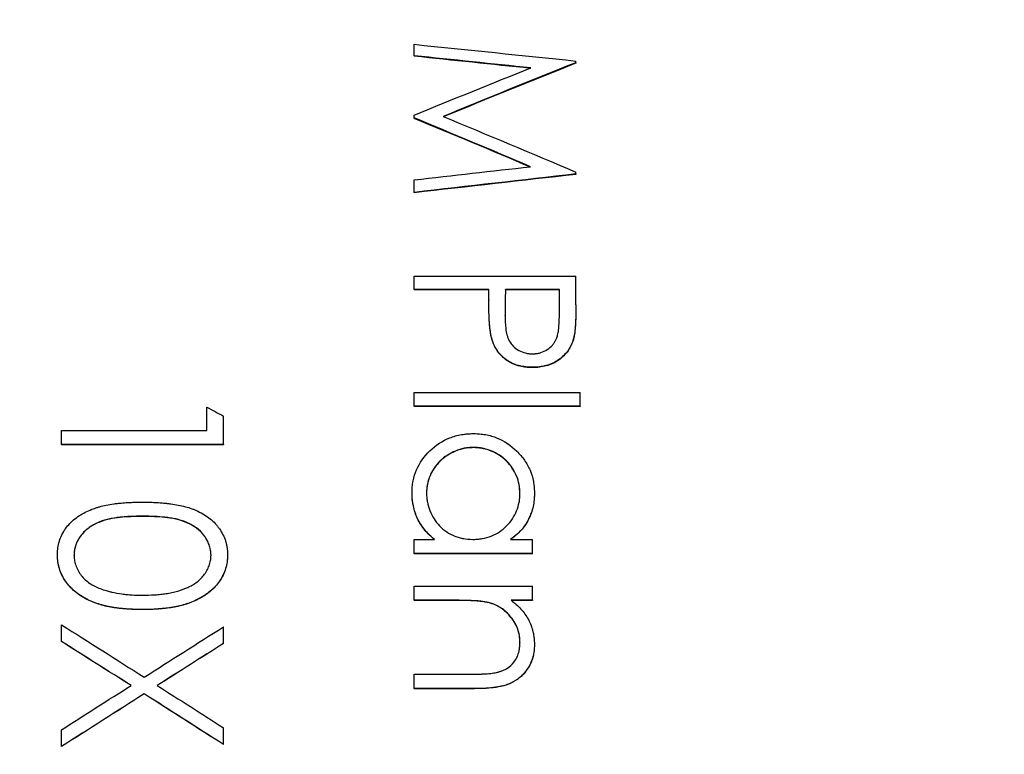
# Model space of a CAD drawing. Units: millimetres. Extents: x 0 to 297, y -2 to 208.
# Drawn here: x 101 to 114, y 147 to 157 of the extents above; entities that cross this region are included whole.
import ezdxf

# ---------------------------------------------------------------- set-up
doc = ezdxf.new("R2010")
doc.units = ezdxf.units.MM
doc.header["$PDSIZE"] = -1
doc.layers.add('1轮廓实线层', color=7, linetype='Continuous')
doc.layers.add('7标注层', color=4, linetype='Continuous', lineweight=5)
doc.styles.add('TH-GBD2M', font='calibri.ttf', dxfattribs={"width": 0.8, "height": 2.5})
doc.dimstyles.new('TH-GBD2M$0', dxfattribs={"dimtxt": 2.5, "dimasz": 2.5, "dimexe": 2, "dimexo": 0, "dimgap": 1.5, "dimtad": 1, "dimlfac": -2, "dimzin": 9, "dimdsep": 46, "dimtxsty": 'TH-GBD2M', "dimcen": 0, "dimclrd": 4, "dimclre": 4, "dimclrt": 3, "dimazin": 2, "dimtfac": 1, "dimtofl": 0, "dimtmove": 0, "dimatfit": 3, "dimfxl": 1, "dimtolj": 1, "dimtzin": 0, "dimarcsym": 0})

# ---------------------------------------------------------------- blocks, each defined once
blk = doc.blocks.new('*D12')
at = {"layer": '7标注层', "color": 4, "lineweight": -2, "transparency": 16777216}
for p, q in [((54.017, 146.45), (54.017, 175.991)), ((149.017, 161.9), (149.017, 175.991)), ((56.517, 173.991), (146.517, 173.991))]:
    blk.add_line(p, q, dxfattribs=at)
at = {"layer": '7标注层', "color": 4, "transparency": 16777216}
for points in [[(56.517, 174.408), (56.517, 173.575), (54.017, 173.991)], [(146.517, 174.408), (146.517, 173.575), (149.017, 173.991)]]:
    blk.add_solid(points, dxfattribs=at)
at = {"layer": 'Defpoints', "color": 0, "transparency": 16777216}
for p in [(149.017, 173.991), (149.017, 161.9), (54.017, 146.45)]:
    blk.add_point(p, dxfattribs=at)
at = {"layer": '7标注层', "color": 3, "transparency": 16777216, "insert": (101.517, 176.772), "char_height": 2.5, "attachment_point": 5, "style": 'TH-GBD2M'}
blk.add_mtext('\\A1;95', dxfattribs=at)
blk = doc.blocks.new('*D15')
at = {"layer": '7标注层', "color": 4, "lineweight": -2, "transparency": 16777216}
for p, q in [((115.567, 163.449), (67.978, 163.449)), ((69.978, 160.949), (69.978, 131.951)), ((115.567, 129.451), (67.978, 129.451))]:
    blk.add_line(p, q, dxfattribs=at)
at = {"layer": '7标注层', "color": 4, "transparency": 16777216}
for points in [[(69.562, 160.949), (70.395, 160.949), (69.978, 163.449)], [(69.562, 131.951), (70.395, 131.951), (69.978, 129.451)]]:
    blk.add_solid(points, dxfattribs=at)
at = {"layer": 'Defpoints', "color": 0, "transparency": 16777216}
for p in [(115.567, 163.449), (69.978, 129.451), (115.567, 129.451)]:
    blk.add_point(p, dxfattribs=at)
at = {"layer": '7标注层', "color": 3, "transparency": 16777216, "insert": (66.794, 146.45), "char_height": 2.5, "attachment_point": 5, "rotation": 90, "style": 'TH-GBD2M'}
blk.add_mtext('\\A1;%%C34', dxfattribs=at)

msp = doc.modelspace()

# ---------------------------------------------------------------- linework, layer by layer
at = {"layer": '1轮廓实线层', "linetype": 'Continuous'}
for p, q in [((105.8346, 156.5415), (105.8346, 156.6909)), ((105.8346, 156.5415), (105.8346, 156.5353)), ((107.9512, 156.4508), (107.9512, 156.4722)), ((107.9512, 156.4508), (107.9512, 156.4447)), ((105.8346, 155.7284), (105.8346, 155.7636)), ((105.8346, 155.7284), (105.8346, 155.7227)), ((107.9512, 154.9951), (107.9512, 155.0186)), ((105.8346, 154.7545), (105.8346, 154.9181)), ((107.9512, 154.9951), (107.9512, 154.9899)), ((105.8346, 154.7545), (105.8346, 154.7494)), ((105.8346, 153.4864), (105.8346, 153.6572)), ((105.8346, 153.6572), (107.9512, 153.6572)), ((107.9512, 153.2826), (107.9512, 153.6572)), ((106.8115, 153.4864), (105.8346, 153.4864)), ((105.8346, 153.4864), (105.8346, 153.482)), ((106.8115, 153.482), (105.8346, 153.482)), ((106.8115, 153.3495), (106.8115, 153.4864)), ((107.7341, 153.4864), (107.0286, 153.4864)), ((107.0286, 153.482), (107.0286, 153.4864)), ((107.7341, 153.482), (107.0286, 153.482)), ((107.7341, 153.1352), (107.7341, 153.4864)), ((106.8115, 153.3495), (106.8115, 153.3453)), ((107.9512, 153.2826), (107.9512, 153.2784)), ((107.0239, 153.1462), (107.0239, 153.1503)), ((106.8463, 152.8575), (106.8463, 152.8536)), ((107.9194, 152.8419), (107.9194, 152.838)), ((107.3835, 152.467), (107.3835, 152.4633)), ((105.8346, 152.1377), (108.0055, 152.1377)), ((105.8346, 151.9592), (105.8346, 152.1377)), ((108.0055, 151.9592), (108.0055, 152.1377)), ((103.1249, 151.6387), (103.1249, 151.9465)), ((108.0055, 151.9592), (105.8346, 151.9592)), ((105.8346, 151.9592), (105.8346, 151.9559)), ((108.0055, 151.9559), (105.8346, 151.9559)), ((108.0055, 151.9592), (108.0055, 151.9559)), ((103.342, 151.4582), (103.342, 151.8293)), ((101.2254, 151.6387), (103.1249, 151.6387)), ((101.2254, 151.4582), (101.2254, 151.6387)), ((101.2254, 151.4582), (101.2254, 151.4552)), ((103.342, 151.4582), (101.2254, 151.4582)), ((103.342, 151.4552), (101.2254, 151.4552)), ((103.342, 151.4582), (103.342, 151.4552)), ((106.6101, 151.4164), (106.6101, 151.4195)), ((105.8074, 150.826), (105.8074, 150.8287)), ((105.9974, 150.8194), (105.9974, 150.8221)), ((107.2185, 150.8178), (107.2185, 150.8205)), ((107.4085, 150.8203), (107.4085, 150.823)), ((102.2837, 150.5173), (102.2837, 150.5198)), ((105.8346, 150.0315), (105.8346, 150.2167)), ((105.8346, 150.2167), (106.1021, 150.2167)), ((107.0951, 150.2167), (107.3814, 150.2167)), ((107.3814, 150.0315), (107.3814, 150.2167)), ((101.1711, 150.0162), (101.1711, 150.014)), ((101.3882, 150.0078), (101.3882, 150.01)), ((103.1792, 150.0078), (103.1792, 150.01)), ((103.3963, 150.0162), (103.3963, 150.014)), ((107.3814, 150.0315), (105.8346, 150.0315)), ((105.8346, 150.0293), (105.8346, 150.0315)), ((107.3814, 150.0293), (105.8346, 150.0293)), ((107.3814, 150.0293), (107.3814, 150.0315)), ((105.8346, 149.4199), (105.8346, 149.6065)), ((105.8346, 149.6065), (107.3814, 149.6065)), ((107.3814, 149.4199), (107.3814, 149.6065)), ((106.3938, 149.4199), (105.8346, 149.4199)), ((105.8346, 149.4199), (105.8346, 149.418)), ((106.3938, 149.418), (105.8346, 149.418)), ((106.3938, 149.4199), (106.3938, 149.418)), ((106.8089, 149.3911), (106.8089, 149.3893)), ((107.3814, 149.4199), (107.1024, 149.4199)), ((107.3814, 149.418), (107.1024, 149.418)), ((107.3814, 149.4199), (107.3814, 149.418)), ((102.2829, 149.2996), (102.2829, 149.2979)), ((101.2254, 148.8823), (101.2254, 149.0989)), ((103.342, 148.8554), (103.342, 149.0721)), ((101.2254, 148.8823), (101.2254, 148.8808)), ((103.342, 148.8554), (103.342, 148.8539)), ((107.2185, 148.8718), (107.2185, 148.8703)), ((107.4085, 148.8391), (107.4085, 148.8376)), ((105.8346, 148.454), (106.5622, 148.454)), ((105.8346, 148.2652), (105.8346, 148.454)), ((102.3049, 148.1965), (102.3049, 148.1954)), ((105.8346, 148.2652), (105.8346, 148.2641)), ((106.6245, 148.2652), (105.8346, 148.2652)), ((106.6245, 148.2641), (105.8346, 148.2641)), ((106.6245, 148.2652), (106.6245, 148.2641)), ((101.2254, 147.508), (101.2254, 147.7268)), ((103.342, 147.5351), (103.342, 147.7538)), ((101.2254, 147.508), (101.2254, 147.5073)), ((103.342, 147.5351), (103.342, 147.5344))]:
    msp.add_line(p, q, dxfattribs=at)
for points in [[(105.8346, 156.6909), (106.5401, 156.6185), (107.2457, 156.5456), (107.9512, 156.4722)], [(107.361, 156.3821), (106.8522, 156.4355), (106.3434, 156.4887), (105.8346, 156.5415)], [(107.361, 156.376), (106.8522, 156.4294), (106.3434, 156.4825), (105.8346, 156.5353)], [(107.9512, 156.4508), (107.3723, 156.221), (106.7934, 155.9863), (106.2145, 155.7472)], [(107.9512, 156.4447), (107.3723, 156.215), (106.7934, 155.9805), (106.2145, 155.7415)], [(105.8346, 155.7636), (106.3434, 155.9733), (106.8522, 156.1795), (107.361, 156.3821)], [(107.3576, 155.0906), (106.8499, 155.3064), (106.3422, 155.5191), (105.8346, 155.7284)], [(107.3576, 155.0852), (106.8499, 155.301), (106.3422, 155.5136), (105.8346, 155.7227)], [(106.2145, 155.7472), (106.7934, 155.5087), (107.3723, 155.2657), (107.9512, 155.0186)], [(105.8346, 154.9181), (106.3422, 154.9758), (106.8499, 155.0333), (107.3576, 155.0906)], [(107.9512, 154.9951), (107.2457, 154.9153), (106.5401, 154.8351), (105.8346, 154.7545)], [(107.9512, 154.9899), (107.2457, 154.9101), (106.5401, 154.83), (105.8346, 154.7494)], [(107.0286, 153.4864), (107.027, 153.3749), (107.0255, 153.2629), (107.0239, 153.1503)], [(107.0286, 153.482), (107.027, 153.3707), (107.0255, 153.2587), (107.0239, 153.1462)], [(103.1249, 151.9465), (103.1973, 151.9075), (103.2697, 151.8684), (103.342, 151.8293)], [(101.2254, 149.0989), (101.5852, 148.8715), (101.9451, 148.6432), (102.3049, 148.4144)], [(102.3049, 148.4144), (102.6506, 148.6343), (102.9963, 148.8536), (103.342, 149.0721)], [(102.1336, 148.3057), (101.8309, 148.4983), (101.5281, 148.6906), (101.2254, 148.8823)], [(102.1336, 148.3046), (101.8309, 148.4971), (101.5281, 148.6892), (101.2254, 148.8808)], [(103.342, 148.8554), (103.0534, 148.6726), (102.7648, 148.4893), (102.4762, 148.3057)], [(103.342, 148.8539), (103.0534, 148.6713), (102.7648, 148.4881), (102.4762, 148.3046)], [(101.2254, 147.7268), (101.5281, 147.9201), (101.8309, 148.1131), (102.1336, 148.3057)], [(102.3049, 148.1965), (101.9451, 147.9675), (101.5852, 147.7379), (101.2254, 147.508)], [(102.3049, 148.1954), (101.9451, 147.9665), (101.5852, 147.7371), (101.2254, 147.5073)], [(103.342, 147.5351), (102.9963, 147.7559), (102.6506, 147.9765), (102.3049, 148.1965)], [(103.342, 147.5344), (102.9963, 147.7551), (102.6506, 147.9755), (102.3049, 148.1954)], [(102.4762, 148.3057), (102.7648, 148.1221), (103.0534, 147.9381), (103.342, 147.7538)]]:
    msp.add_open_spline(points, degree=3, dxfattribs=at)
for points, knots in [([(106.8463, 152.8575), (106.8417, 152.8774), (106.8357, 152.9076), (106.8303, 152.9437), (106.8283, 152.9593), (106.8271, 152.9697), (106.8264, 152.9762), (106.8243, 152.9962), (106.8219, 153.0236), (106.8194, 153.0616), (106.8184, 153.0792), (106.8177, 153.0912), (106.8172, 153.0994), (106.8135, 153.1712), (106.8116, 153.2533), (106.8115, 153.3495)], [0, 0, 0, 0, 0.125, 0.1875, 0.21875, 0.21875, 0.25, 0.25, 0.375, 0.4375, 0.46875, 0.46875, 0.5, 0.5, 1, 1, 1, 1]), ([(106.8463, 152.8536), (106.8417, 152.8734), (106.8357, 152.9037), (106.8303, 152.9397), (106.8283, 152.9553), (106.8271, 152.9657), (106.8264, 152.9722), (106.8243, 152.9921), (106.8219, 153.0196), (106.8194, 153.0575), (106.8184, 153.0751), (106.8177, 153.0871), (106.8172, 153.0953), (106.8135, 153.167), (106.8116, 153.2491), (106.8115, 153.3453)], [0, 0, 0, 0, 0.125, 0.1875, 0.21875, 0.21875, 0.25, 0.25, 0.375, 0.4375, 0.46875, 0.46875, 0.5, 0.5, 1, 1, 1, 1]), ([(107.9512, 153.2826), (107.9511, 153.2011), (107.95, 153.135), (107.9451, 153.038), (107.944, 153.0198), (107.9415, 152.9859), (107.9403, 152.9704), (107.9344, 152.9155), (107.9283, 152.8766), (107.9194, 152.8419)], [0, 0, 0, 0, 0.5, 0.5, 0.625, 0.625, 0.75, 0.75, 1, 1, 1, 1]), ([(107.9512, 153.2784), (107.9507, 153.217), (107.95, 153.1325), (107.9449, 153.0281), (107.9402, 152.9625), (107.9332, 152.9), (107.9238, 152.8577), (107.9194, 152.838)], [0, 0, 0, 0, 0.4185624, 0.5762708, 0.7088002, 0.8644183, 1, 1, 1, 1]), ([(107.0239, 153.1503), (107.0239, 153.0901), (107.0256, 153.0367), (107.0371, 152.9437), (107.0422, 152.9162), (107.0518, 152.8801), (107.0561, 152.866), (107.0667, 152.8385), (107.0717, 152.8272), (107.1087, 152.7604), (107.1492, 152.7193), (107.232, 152.6732), (107.2599, 152.662), (107.2976, 152.6524), (107.309, 152.6499), (107.3205, 152.6481), (107.3282, 152.647), (107.3334, 152.6464), (107.3462, 152.645), (107.3618, 152.644), (107.3826, 152.6432)], [0, 0, 0, 0, 0.25, 0.25, 0.375, 0.375, 0.4375, 0.4375, 0.5, 0.5, 0.75, 0.75, 0.875, 0.875, 0.90625, 0.921875, 0.921875, 0.9375, 0.9375, 1, 1, 1, 1]), ([(107.3826, 152.6432), (107.3927, 152.6436), (107.406, 152.6443), (107.4164, 152.645), (107.4227, 152.6455), (107.4243, 152.6457), (107.443, 152.6477), (107.4584, 152.6505), (107.5013, 152.6615), (107.5289, 152.6725), (107.5833, 152.7026), (107.6192, 152.7289), (107.6478, 152.7608), (107.6652, 152.7833), (107.6739, 152.7965), (107.6867, 152.819), (107.6953, 152.8373), (107.7038, 152.861), (107.7071, 152.8717), (107.7092, 152.8789), (107.7105, 152.8836), (107.714, 152.8971), (107.718, 152.9156), (107.7221, 152.9409), (107.7237, 152.9526), (107.7247, 152.9606), (107.7254, 152.966), (107.7312, 153.0134), (107.734, 153.0689), (107.7341, 153.1352)], [0, 0, 0, 0, 0.03125, 0.046875, 0.046875, 0.0625, 0.0625, 0.125, 0.125, 0.25, 0.25, 0.375, 0.4375, 0.4375, 0.5, 0.5, 0.5625, 0.59375, 0.609375, 0.609375, 0.625, 0.625, 0.6875, 0.71875, 0.734375, 0.734375, 0.75, 0.75, 1, 1, 1, 1]), ([(107.3835, 152.467), (107.3631, 152.4673), (107.3465, 152.4678), (107.3271, 152.4689), (107.3217, 152.4693), (107.3072, 152.4706), (107.2997, 152.4714), (107.261, 152.4762), (107.2284, 152.482), (107.1406, 152.5066), (107.0836, 152.5338), (106.9871, 152.6046), (106.946, 152.6486), (106.8988, 152.7232), (106.8851, 152.7499), (106.8685, 152.7892), (106.8649, 152.7987), (106.8561, 152.8247), (106.8514, 152.84), (106.8463, 152.8575)], [0, 0, 0, 0, 0.0625, 0.0625, 0.09375, 0.09375, 0.125, 0.125, 0.25, 0.25, 0.5, 0.5, 0.75, 0.75, 0.875, 0.875, 0.9375, 0.9375, 1, 1, 1, 1]), ([(107.3835, 152.4633), (107.3619, 152.464), (107.3216, 152.4651), (107.2509, 152.4734), (107.1347, 152.5005), (106.9995, 152.5791), (106.9109, 152.6926), (106.8677, 152.7825), (106.8535, 152.8297), (106.8463, 152.8536)], [0, 0, 0, 0, 0.0871623, 0.16299551, 0.28778283, 0.57022696, 0.78469882, 0.89112213, 1, 1, 1, 1]), ([(107.9194, 152.8419), (107.9146, 152.8258), (107.9074, 152.8038), (107.9002, 152.785), (107.8954, 152.7732), (107.8937, 152.7692), (107.878, 152.7355), (107.8645, 152.7117), (107.815, 152.6413), (107.7729, 152.5994), (107.701, 152.5479), (107.6756, 152.533), (107.6217, 152.5078), (107.5914, 152.497), (107.5493, 152.4858), (107.5277, 152.4808), (107.5051, 152.4768), (107.4898, 152.4744), (107.4802, 152.4731), (107.4507, 152.4693), (107.4205, 152.4676), (107.3835, 152.467)], [0, 0, 0, 0, 0.0625, 0.09375, 0.09375, 0.125, 0.125, 0.25, 0.25, 0.5, 0.5, 0.625, 0.625, 0.75, 0.75, 0.8125, 0.84375, 0.84375, 0.875, 0.875, 1, 1, 1, 1]), ([(107.9194, 152.838), (107.9108, 152.8112), (107.8935, 152.7576), (107.8359, 152.6586), (107.7523, 152.5746), (107.6497, 152.514), (107.5642, 152.4837), (107.4745, 152.4662), (107.4138, 152.4643), (107.3835, 152.4633)], [0, 0, 0, 0, 0.1251278, 0.2502341, 0.4995686, 0.6236658, 0.7496955, 0.87484, 1, 1, 1, 1]), ([(105.8074, 150.8287), (105.8079, 150.8456), (105.8087, 150.8679), (105.8097, 150.8853), (105.8103, 150.8959), (105.8105, 150.8988), (105.8131, 150.9294), (105.8166, 150.9544), (105.8318, 151.0324), (105.8465, 151.0808), (105.9049, 151.217), (105.964, 151.3003), (106.121, 151.4508), (106.2076, 151.507), (106.3502, 151.5632), (106.4009, 151.5773), (106.4679, 151.5891), (106.4878, 151.5921), (106.5073, 151.5943), (106.5202, 151.5957), (106.5287, 151.5964), (106.5505, 151.5981), (106.5769, 151.5992), (106.6122, 151.6001)], [0, 0, 0, 0, 0.03125, 0.046875, 0.046875, 0.0625, 0.0625, 0.125, 0.125, 0.25, 0.25, 0.5, 0.5, 0.75, 0.75, 0.875, 0.875, 0.90625, 0.921875, 0.921875, 0.9375, 0.9375, 1, 1, 1, 1]), ([(106.6122, 151.6001), (106.6297, 151.5996), (106.6528, 151.5989), (106.6709, 151.5979), (106.6818, 151.5973), (106.6847, 151.5971), (106.717, 151.5946), (106.7434, 151.5911), (106.8214, 151.5767), (106.8733, 151.5614), (107.0143, 151.5039), (107.1005, 151.4462), (107.216, 151.3325), (107.2497, 151.2927), (107.3075, 151.2092), (107.331, 151.167), (107.3708, 151.0728), (107.3855, 151.0244), (107.3972, 150.9619), (107.4002, 150.9431), (107.4025, 150.9242), (107.4038, 150.9116), (107.4046, 150.9032), (107.4063, 150.8822), (107.4075, 150.8568), (107.4085, 150.823)], [0, 0, 0, 0, 0.03125, 0.046875, 0.046875, 0.0625, 0.0625, 0.125, 0.125, 0.25, 0.25, 0.5, 0.5, 0.625, 0.625, 0.75, 0.75, 0.875, 0.875, 0.90625, 0.921875, 0.921875, 0.9375, 0.9375, 1, 1, 1, 1]), ([(106.6101, 151.4195), (106.5832, 151.4184), (106.5622, 151.4172), (106.532, 151.4145), (106.5096, 151.4116), (106.4501, 151.3998), (106.4142, 151.3884), (106.3381, 151.3565), (106.3008, 151.337), (106.2339, 151.2937), (106.2037, 151.2699), (106.147, 151.2151), (106.1218, 151.1854), (106.0778, 151.1211), (106.0584, 151.0853), (106.028, 151.0138), (106.0163, 150.9759), (106.0068, 150.9287), (106.0043, 150.9144), (106.0024, 150.8999), (106.0013, 150.8902), (106.0007, 150.8836), (105.9994, 150.8675), (105.9983, 150.8481), (105.9974, 150.8221)], [0, 0, 0, 0, 0.0625, 0.0625, 0.125, 0.125, 0.25, 0.25, 0.375, 0.375, 0.5, 0.5, 0.625, 0.625, 0.75, 0.75, 0.875, 0.875, 0.90625, 0.921875, 0.921875, 0.9375, 0.9375, 1, 1, 1, 1]), ([(106.6101, 151.4164), (106.586, 151.4154), (106.5402, 151.4136), (106.4491, 151.3983), (106.3201, 151.351), (106.1572, 151.2419), (106.0511, 151.085), (106.0104, 150.9548), (105.9994, 150.8778), (105.9981, 150.8389), (105.9974, 150.8194)], [0, 0, 0, 0, 0.0747761, 0.1422253, 0.286087, 0.5002486, 0.7494608, 0.8746547, 0.9373133, 1, 1, 1, 1]), ([(107.2185, 150.8205), (107.2176, 150.8453), (107.2156, 150.8785), (107.2121, 150.91), (107.2104, 150.9219), (107.2092, 150.9295), (107.2088, 150.9319), (107.2008, 150.9743), (107.1898, 151.0112), (107.1439, 151.1227), (107.1008, 151.1871), (107.0162, 151.2702), (106.9853, 151.2949), (106.9181, 151.3383), (106.8797, 151.3586), (106.8083, 151.3881), (106.7686, 151.4001), (106.7107, 151.4119), (106.697, 151.4138), (106.6588, 151.4174), (106.6362, 151.4187), (106.6101, 151.4195)], [0, 0, 0, 0, 0.0625, 0.09375, 0.109375, 0.109375, 0.125, 0.125, 0.25, 0.25, 0.5, 0.5, 0.625, 0.625, 0.75, 0.75, 0.875, 0.875, 0.9375, 0.9375, 1, 1, 1, 1]), ([(107.2185, 150.8178), (107.2166, 150.8567), (107.2127, 150.9346), (107.1665, 151.0838), (107.0753, 151.2228), (106.9393, 151.327), (106.8259, 151.3811), (106.7142, 151.4117), (106.6455, 151.4148), (106.6101, 151.4164)], [0, 0, 0, 0, 0.1252305, 0.250391, 0.4994314, 0.6422407, 0.7871091, 0.8903422, 1, 1, 1, 1]), ([(106.1021, 150.2167), (106.0871, 150.2296), (106.0675, 150.2468), (106.0498, 150.2627), (106.0434, 150.2687), (106.0393, 150.2725), (106.0383, 150.2735), (106.0143, 150.2965), (105.9945, 150.3179), (105.9367, 150.3879), (105.9042, 150.4391), (105.8562, 150.5402), (105.8379, 150.5952), (105.8217, 150.6707), (105.8176, 150.6928), (105.8146, 150.714), (105.8129, 150.728), (105.8119, 150.7369), (105.8097, 150.761), (105.8084, 150.79), (105.8074, 150.8287)], [0, 0, 0, 0, 0.0625, 0.09375, 0.109375, 0.109375, 0.125, 0.125, 0.25, 0.25, 0.5, 0.5, 0.75, 0.75, 0.8125, 0.84375, 0.84375, 0.875, 0.875, 1, 1, 1, 1]), ([(106.1021, 150.2144), (106.0795, 150.2338), (106.0344, 150.2725), (105.9538, 150.3594), (105.873, 150.4841), (105.8282, 150.6241), (105.8095, 150.739), (105.8081, 150.797), (105.8074, 150.826)], [0, 0, 0, 0, 0.1251528, 0.2502525, 0.4999619, 0.7497534, 0.8748546, 1, 1, 1, 1]), ([(105.9974, 150.8221), (105.9983, 150.7974), (106.0004, 150.7642), (106.0039, 150.7325), (106.0057, 150.7204), (106.007, 150.7127), (106.0074, 150.7102), (106.0156, 150.6671), (106.027, 150.6287), (106.0559, 150.5564), (106.0734, 150.5221), (106.1175, 150.4523), (106.1404, 150.4224), (106.2244, 150.3347), (106.2927, 150.2895), (106.3856, 150.2526), (106.4141, 150.2429), (106.4485, 150.2341), (106.4634, 150.2309), (106.4735, 150.2289), (106.48, 150.2276), (106.5124, 150.2219), (106.5528, 150.2184), (106.6046, 150.2167)], [0, 0, 0, 0, 0.0625, 0.09375, 0.109375, 0.109375, 0.125, 0.125, 0.25, 0.25, 0.375, 0.375, 0.5, 0.5, 0.75, 0.75, 0.8125, 0.84375, 0.859375, 0.859375, 0.875, 0.875, 1, 1, 1, 1]), ([(106.6046, 150.2167), (106.6181, 150.2171), (106.6359, 150.2177), (106.6499, 150.2184), (106.6583, 150.2188), (106.6607, 150.219), (106.6852, 150.2209), (106.7051, 150.2234), (106.768, 150.2346), (106.8062, 150.2451), (106.9174, 150.2891), (106.9852, 150.3344), (107.0729, 150.4216), (107.0985, 150.4526), (107.1426, 150.5183), (107.1615, 150.5544), (107.1901, 150.625), (107.2007, 150.6614), (107.2103, 150.7137), (107.2127, 150.7288), (107.2145, 150.7432), (107.2155, 150.7526), (107.216, 150.7584), (107.2173, 150.7747), (107.218, 150.7943), (107.2185, 150.8205)], [0, 0, 0, 0, 0.03125, 0.046875, 0.046875, 0.0625, 0.0625, 0.125, 0.125, 0.25, 0.25, 0.5, 0.5, 0.625, 0.625, 0.75, 0.75, 0.875, 0.875, 0.90625, 0.921875, 0.921875, 0.9375, 0.9375, 1, 1, 1, 1]), ([(107.4085, 150.823), (107.4079, 150.8034), (107.407, 150.7778), (107.4056, 150.7543), (107.405, 150.7456), (107.4046, 150.7401), (107.4045, 150.7387), (107.4015, 150.7063), (107.3971, 150.6778), (107.3775, 150.5887), (107.358, 150.533), (107.3062, 150.4295), (107.2718, 150.3801), (107.2204, 150.3236), (107.2046, 150.3073), (107.1856, 150.2895), (107.1773, 150.282), (107.1717, 150.2772), (107.168, 150.274), (107.1509, 150.2594), (107.1273, 150.2408), (107.0951, 150.2167)], [0, 0, 0, 0, 0.0625, 0.09375, 0.109375, 0.109375, 0.125, 0.125, 0.25, 0.25, 0.5, 0.5, 0.75, 0.75, 0.8125, 0.84375, 0.859375, 0.859375, 0.875, 0.875, 1, 1, 1, 1]), ([(107.4085, 150.8203), (107.4079, 150.8007), (107.407, 150.7751), (107.4058, 150.755), (107.405, 150.7428), (107.4048, 150.7397), (107.4015, 150.7037), (107.3971, 150.6751), (107.3775, 150.5862), (107.3579, 150.5305), (107.3062, 150.4271), (107.2718, 150.3776), (107.2204, 150.3212), (107.2046, 150.305), (107.1883, 150.2897), (107.1773, 150.2797), (107.1699, 150.2732), (107.1509, 150.257), (107.1273, 150.2385), (107.0951, 150.2144)], [0, 0, 0, 0, 0.0625, 0.09375, 0.09375, 0.125, 0.125, 0.25, 0.25, 0.5, 0.5, 0.75, 0.75, 0.8125, 0.84375, 0.84375, 0.875, 0.875, 1, 1, 1, 1]), ([(101.1711, 150.0162), (101.1717, 150.0516), (101.1739, 150.0823), (101.1815, 150.1342), (101.1886, 150.1658), (101.2063, 150.2231), (101.2167, 150.2494), (101.2441, 150.3042), (101.2605, 150.3319), (101.3124, 150.4062), (101.3515, 150.447), (101.4241, 150.5046), (101.4524, 150.5241), (101.5022, 150.5547), (101.5547, 150.5831), (101.6128, 150.6072), (101.6584, 150.6238), (101.6705, 150.6279), (101.6965, 150.6361), (101.7632, 150.6556), (101.8548, 150.674), (101.9408, 150.6851), (101.9759, 150.6892), (101.9883, 150.6904), (102.0326, 150.6946), (102.0713, 150.6975), (102.1123, 150.6996), (102.1289, 150.7004), (102.1333, 150.7006), (102.1519, 150.7013), (102.1927, 150.7026), (102.244, 150.7033), (102.2829, 150.7035)], [0, 0, 0, 0, 0.0625, 0.0625, 0.125, 0.125, 0.1875, 0.1875, 0.25, 0.25, 0.375, 0.375, 0.4375, 0.4375, 0.5, 0.5625, 0.5625, 0.59375, 0.59375, 0.625, 0.75, 0.78125, 0.78125, 0.8125, 0.8125, 0.875, 0.890625, 0.890625, 0.90625, 0.90625, 0.9375, 1, 1, 1, 1]), ([(102.2829, 150.7035), (102.3209, 150.7033), (102.3726, 150.7025), (102.4236, 150.701), (102.4434, 150.7001), (102.4562, 150.6995), (102.4603, 150.6993), (102.5, 150.6971), (102.5468, 150.6937), (102.5926, 150.6891), (102.6229, 150.6858), (102.6358, 150.6842), (102.7211, 150.6732), (102.7848, 150.6607), (102.8737, 150.6364), (102.9164, 150.6228), (102.9633, 150.6046), (102.9827, 150.5962), (102.9956, 150.5905), (103.0006, 150.5883), (103.0688, 150.5561), (103.1225, 150.5228), (103.1928, 150.4657), (103.2253, 150.4354), (103.2539, 150.4023), (103.2722, 150.3797), (103.2802, 150.3691), (103.3248, 150.3047), (103.3515, 150.2513), (103.3741, 150.1802), (103.3801, 150.1586), (103.3847, 150.1364), (103.3876, 150.1215), (103.3891, 150.1124), (103.3936, 150.0826), (103.3957, 150.0525), (103.3963, 150.0162)], [0, 0, 0, 0, 0.0625, 0.09375, 0.109375, 0.109375, 0.125, 0.125, 0.1875, 0.21875, 0.21875, 0.25, 0.25, 0.375, 0.375, 0.4375, 0.46875, 0.484375, 0.484375, 0.5, 0.5, 0.625, 0.625, 0.6875, 0.71875, 0.71875, 0.75, 0.75, 0.875, 0.875, 0.90625, 0.921875, 0.921875, 0.9375, 0.9375, 1, 1, 1, 1]), ([(102.2837, 150.5198), (102.2289, 150.5196), (102.1516, 150.5178), (102.0697, 150.5129), (102.0309, 150.5097), (102.0147, 150.5082), (102.004, 150.5072), (102.0005, 150.5069), (101.9375, 150.5002), (101.8603, 150.4877), (101.782, 150.4665), (101.7459, 150.4543), (101.7311, 150.4487), (101.7213, 150.4449), (101.7179, 150.4435), (101.6874, 150.4307), (101.6647, 150.4199), (101.6225, 150.3969), (101.6049, 150.386), (101.5463, 150.3438), (101.5125, 150.3114), (101.4676, 150.2534), (101.4544, 150.2335), (101.4313, 150.1922), (101.4221, 150.1726), (101.4089, 150.1372), (101.4033, 150.1197), (101.3991, 150.1028), (101.3966, 150.0916), (101.3952, 150.0845), (101.3919, 150.0651), (101.3898, 150.0416), (101.3882, 150.01)], [0, 0, 0, 0, 0.125, 0.1875, 0.21875, 0.234375, 0.234375, 0.25, 0.25, 0.375, 0.4375, 0.46875, 0.484375, 0.484375, 0.5, 0.5, 0.5625, 0.5625, 0.625, 0.625, 0.75, 0.75, 0.8125, 0.8125, 0.875, 0.875, 0.90625, 0.921875, 0.921875, 0.9375, 0.9375, 1, 1, 1, 1]), ([(102.2837, 150.5173), (102.2321, 150.5166), (102.1352, 150.5153), (101.9424, 150.5018), (101.7528, 150.4656), (101.5814, 150.375), (101.477, 150.2746), (101.4181, 150.1701), (101.3919, 150.0788), (101.3894, 150.0315), (101.3882, 150.0078)], [0, 0, 0, 0, 0.133415, 0.2505405, 0.500177, 0.6251753, 0.7500233, 0.8748339, 0.9373925, 1, 1, 1, 1]), ([(103.1792, 150.01), (103.1784, 150.0258), (103.1769, 150.0464), (103.1753, 150.0626), (103.1741, 150.0723), (103.1738, 150.0749), (103.1692, 150.1037), (103.1625, 150.1283), (103.147, 150.17), (103.1325, 150.2011), (103.1137, 150.2319), (103.1002, 150.2524), (103.0918, 150.2641), (103.0586, 150.3079), (103.0262, 150.3394), (102.9688, 150.3813), (102.9379, 150.4009), (102.9037, 150.4185), (102.8802, 150.4298), (102.8662, 150.436), (102.8343, 150.4494), (102.801, 150.4614), (102.7658, 150.4715), (102.7419, 150.4778), (102.7276, 150.4811), (102.6968, 150.4879), (102.6635, 150.4941), (102.6202, 150.5003), (102.6007, 150.5028), (102.5875, 150.5043), (102.579, 150.5053), (102.4923, 150.5149), (102.3956, 150.5195), (102.2837, 150.5198)], [0, 0, 0, 0, 0.03125, 0.046875, 0.046875, 0.0625, 0.0625, 0.125, 0.125, 0.1875, 0.21875, 0.21875, 0.25, 0.25, 0.375, 0.375, 0.4375, 0.46875, 0.46875, 0.5, 0.5, 0.5625, 0.59375, 0.59375, 0.625, 0.625, 0.6875, 0.71875, 0.734375, 0.734375, 0.75, 0.75, 1, 1, 1, 1]), ([(103.1792, 150.0078), (103.1779, 150.0315), (103.1754, 150.0787), (103.157, 150.1469), (103.1264, 150.2112), (103.0756, 150.2887), (102.988, 150.3732), (102.8596, 150.4416), (102.7181, 150.4845), (102.5778, 150.5045), (102.4328, 150.5155), (102.3359, 150.5166), (102.2837, 150.5173)], [0, 0, 0, 0, 0.0625501, 0.1250363, 0.1854084, 0.2500989, 0.3684931, 0.4996317, 0.6246145, 0.7497202, 0.8652246, 1, 1, 1, 1]), ([(102.2829, 149.2996), (102.2424, 149.3001), (102.1887, 149.3012), (102.1384, 149.3031), (102.1164, 149.3041), (102.1076, 149.3046), (102.1018, 149.305), (102.1006, 149.305), (102.0624, 149.3075), (102.0137, 149.3117), (101.9609, 149.3179), (101.9392, 149.3209), (101.9249, 149.323), (101.9193, 149.3238), (101.877, 149.3305), (101.8289, 149.3395), (101.7847, 149.3501), (101.7561, 149.3575), (101.7439, 149.3608), (101.6988, 149.3744), (101.6546, 149.3898), (101.612, 149.408), (101.5839, 149.4207), (101.5714, 149.4267), (101.4956, 149.4653), (101.4419, 149.5005), (101.3721, 149.5598), (101.3399, 149.5911), (101.3116, 149.6248), (101.2937, 149.6478), (101.2858, 149.6585), (101.2419, 149.7237), (101.2149, 149.7803), (101.189, 149.8643), (101.1821, 149.8955), (101.1751, 149.9423), (101.1735, 149.9564), (101.1719, 149.9801), (101.1714, 149.9961), (101.1711, 150.0162)], [0, 0, 0, 0, 0.0625, 0.09375, 0.109375, 0.1171875, 0.1171875, 0.125, 0.125, 0.1875, 0.21875, 0.234375, 0.234375, 0.25, 0.25, 0.3125, 0.34375, 0.34375, 0.375, 0.375, 0.4375, 0.46875, 0.46875, 0.5, 0.5, 0.625, 0.625, 0.6875, 0.71875, 0.71875, 0.75, 0.75, 0.875, 0.875, 0.9375, 0.9375, 0.96875, 0.96875, 1, 1, 1, 1]), ([(102.2829, 149.2979), (102.2206, 149.2989), (102.0962, 149.3008), (101.9104, 149.3202), (101.7274, 149.3584), (101.5515, 149.4283), (101.3937, 149.5287), (101.2686, 149.6668), (101.2042, 149.7986), (101.1809, 149.8988), (101.1721, 149.9591), (101.1714, 149.9953), (101.1711, 150.014)], [0, 0, 0, 0, 0.1251736, 0.2503246, 0.3754199, 0.5004288, 0.6301631, 0.7501329, 0.8748635, 0.9253738, 0.9613608, 1, 1, 1, 1]), ([(101.3882, 150.01), (101.3889, 149.9931), (101.3897, 149.9789), (101.3917, 149.9558), (101.3926, 149.9471), (101.3992, 149.9109), (101.4071, 149.8848), (101.4351, 149.813), (101.4619, 149.7686), (101.511, 149.7104), (101.5277, 149.6937), (101.5669, 149.6605), (101.5889, 149.6445), (101.6319, 149.6177), (101.6569, 149.6045), (101.6971, 149.5861), (101.7219, 149.5761), (101.7516, 149.5653)], [0, 0, 0, 0, 0.0625, 0.0625, 0.125, 0.125, 0.25, 0.25, 0.5, 0.5, 0.625, 0.625, 0.75, 0.75, 0.875, 0.875, 1, 1, 1, 1]), ([(103.3963, 150.0162), (103.396, 149.9978), (103.395, 149.9726), (103.3932, 149.9511), (103.3918, 149.9375), (103.3912, 149.9328), (103.3858, 149.8953), (103.3791, 149.8659), (103.3517, 149.7767), (103.3241, 149.7201), (103.257, 149.6225), (103.2168, 149.5783), (103.1467, 149.5192), (103.1217, 149.5007), (103.0683, 149.4661), (103.0382, 149.449), (102.9819, 149.4209), (102.9392, 149.4017), (102.8957, 149.3854), (102.8666, 149.3751), (102.8507, 149.3699), (102.8103, 149.3576), (102.7673, 149.3464), (102.7206, 149.3368), (102.6885, 149.3308), (102.6699, 149.3277), (102.6257, 149.3207), (102.5803, 149.3147), (102.5256, 149.3094), (102.4977, 149.3072), (102.4857, 149.3064), (102.4776, 149.3058), (102.4723, 149.3055), (102.4252, 149.3025), (102.363, 149.3006), (102.2829, 149.2996)], [0, 0, 0, 0, 0.03125, 0.046875, 0.046875, 0.0625, 0.0625, 0.125, 0.125, 0.25, 0.25, 0.375, 0.375, 0.4375, 0.4375, 0.5, 0.5, 0.5625, 0.59375, 0.59375, 0.625, 0.625, 0.6875, 0.71875, 0.71875, 0.75, 0.75, 0.8125, 0.84375, 0.859375, 0.8671875, 0.8671875, 0.875, 0.875, 1, 1, 1, 1]), ([(103.3963, 150.014), (103.3952, 149.9836), (103.3931, 149.9228), (103.3652, 149.8039), (103.2991, 149.6658), (103.1725, 149.5284), (103.0142, 149.4287), (102.8387, 149.3589), (102.6556, 149.3204), (102.4697, 149.3007), (102.3451, 149.2988), (102.2829, 149.2979)], [0, 0, 0, 0, 0.0625501, 0.1250885, 0.2498118, 0.3709469, 0.4995353, 0.6245704, 0.7496619, 0.8748169, 1, 1, 1, 1]), ([(102.2837, 149.4866), (102.3406, 149.4872), (102.4035, 149.4892), (102.4564, 149.4927), (102.4767, 149.4943), (102.4907, 149.4955), (102.5288, 149.4992), (102.5652, 149.5035), (102.5989, 149.5087), (102.6208, 149.5124), (102.6354, 149.515), (102.6745, 149.5228), (102.75, 149.5402), (102.8403, 149.5713), (102.9003, 149.6004), (102.9386, 149.6211), (102.9622, 149.6355), (103.0222, 149.6784), (103.0564, 149.711), (103.1132, 149.7844), (103.1389, 149.8299), (103.1625, 149.8931), (103.1689, 149.9161), (103.1747, 149.951), (103.1755, 149.9585), (103.1774, 149.9808), (103.1784, 149.9942), (103.1792, 150.01)], [0, 0, 0, 0, 0.125, 0.15625, 0.15625, 0.1875, 0.1875, 0.25, 0.28125, 0.28125, 0.3125, 0.3125, 0.375, 0.5, 0.5625, 0.5625, 0.625, 0.625, 0.75, 0.75, 0.875, 0.875, 0.9375, 0.9375, 0.96875, 0.96875, 1, 1, 1, 1]), ([(101.7516, 149.5653), (101.7778, 149.5566), (101.8137, 149.5454), (101.8495, 149.5354), (101.8635, 149.5318), (101.8725, 149.5296), (101.8754, 149.5289), (101.9269, 149.5172), (101.9711, 149.5092), (102.0355, 149.5007), (102.0685, 149.4969), (102.1081, 149.4934), (102.1254, 149.4922), (102.1369, 149.4913), (102.1443, 149.4908), (102.1827, 149.4884), (102.2277, 149.4871), (102.2837, 149.4866)], [0, 0, 0, 0, 0.125, 0.1875, 0.21875, 0.21875, 0.25, 0.25, 0.5, 0.5, 0.625, 0.6875, 0.71875, 0.71875, 0.75, 0.75, 1, 1, 1, 1]), ([(106.8089, 149.3911), (106.7785, 149.3979), (106.7446, 149.4034), (106.6889, 149.4096), (106.6747, 149.4108), (106.6494, 149.4126), (106.6362, 149.4135), (106.6219, 149.4143), (106.6122, 149.4148), (106.6059, 149.4151), (106.5439, 149.418), (106.4745, 149.4196), (106.3938, 149.4199)], [0, 0, 0, 0, 0.25, 0.25, 0.375, 0.375, 0.4375, 0.46875, 0.46875, 0.5, 0.5, 1, 1, 1, 1]), ([(106.8089, 149.3893), (106.7894, 149.3931), (106.7471, 149.4014), (106.678, 149.4089), (106.5972, 149.4142), (106.5014, 149.4172), (106.4319, 149.4177), (106.3938, 149.418)], [0, 0, 0, 0, 0.1434896, 0.3099529, 0.4999228, 0.7259495, 1, 1, 1, 1]), ([(107.2185, 148.8718), (107.2182, 148.8894), (107.2171, 148.9137), (107.215, 148.9346), (107.2134, 148.9479), (107.2128, 148.9523), (107.2063, 148.9906), (107.1991, 149.0185), (107.1697, 149.0998), (107.1408, 149.1505), (107.0627, 149.2471), (107.0192, 149.2872), (106.9595, 149.3267), (106.9407, 149.338), (106.9208, 149.3484), (106.9072, 149.3551), (106.8988, 149.359), (106.8709, 149.3715), (106.8428, 149.3814), (106.8089, 149.3911)], [0, 0, 0, 0, 0.0625, 0.09375, 0.09375, 0.125, 0.125, 0.25, 0.25, 0.5, 0.5, 0.75, 0.75, 0.8125, 0.84375, 0.84375, 0.875, 0.875, 1, 1, 1, 1]), ([(107.2185, 148.8703), (107.2172, 148.8998), (107.2147, 148.9588), (107.1843, 149.0734), (107.1085, 149.2026), (106.9988, 149.3046), (106.8944, 149.3625), (106.8374, 149.3804), (106.8089, 149.3893)], [0, 0, 0, 0, 0.1251913, 0.2503738, 0.4999126, 0.7496047, 0.874801, 1, 1, 1, 1]), ([(107.1024, 149.4199), (107.1173, 149.4081), (107.1368, 149.3925), (107.1545, 149.3779), (107.161, 149.3724), (107.1651, 149.3689), (107.166, 149.3681), (107.1908, 149.3466), (107.2104, 149.3278), (107.27, 149.263), (107.3029, 149.2169), (107.3556, 149.1181), (107.3757, 149.0646), (107.3926, 148.9942), (107.3969, 148.9731), (107.4007, 148.9486), (107.4021, 148.9382), (107.4029, 148.9312), (107.4034, 148.9266), (107.4057, 148.9054), (107.4073, 148.877), (107.4085, 148.8391)], [0, 0, 0, 0, 0.0625, 0.09375, 0.109375, 0.109375, 0.125, 0.125, 0.25, 0.25, 0.5, 0.5, 0.75, 0.75, 0.8125, 0.84375, 0.859375, 0.859375, 0.875, 0.875, 1, 1, 1, 1]), ([(107.4085, 148.8391), (107.4074, 148.8085), (107.406, 148.7847), (107.4028, 148.7504), (107.3991, 148.7248), (107.3839, 148.6576), (107.3681, 148.6146), (107.3255, 148.5326), (107.2985, 148.4933), (107.2369, 148.4253), (107.2023, 148.3961), (107.1427, 148.358), (107.1121, 148.3411), (107.0804, 148.3274), (107.0591, 148.319), (107.047, 148.3148), (107.018, 148.3056), (106.9865, 148.2973), (106.9456, 148.2891), (106.9271, 148.286), (106.9145, 148.284), (106.9064, 148.2827), (106.827, 148.2712), (106.7346, 148.2656), (106.6245, 148.2652)], [0, 0, 0, 0, 0.0625, 0.0625, 0.125, 0.125, 0.25, 0.25, 0.375, 0.375, 0.5, 0.5, 0.5625, 0.59375, 0.59375, 0.625, 0.625, 0.6875, 0.71875, 0.734375, 0.734375, 0.75, 0.75, 1, 1, 1, 1]), ([(107.4085, 148.8376), (107.4075, 148.8111), (107.4056, 148.7587), (107.3863, 148.6554), (107.3236, 148.5099), (107.1958, 148.3779), (107.0389, 148.3052), (106.9062, 148.2794), (106.7679, 148.2662), (106.6752, 148.2649), (106.6245, 148.2641)], [0, 0, 0, 0, 0.0725264, 0.1431078, 0.2859129, 0.4990522, 0.624069, 0.7493125, 0.8628749, 1, 1, 1, 1]), ([(106.9141, 148.4763), (106.9289, 148.4802), (106.9482, 148.4856), (106.9632, 148.4902), (106.9723, 148.4931), (106.9746, 148.4939), (107.0015, 148.5035), (107.0215, 148.5127), (107.0835, 148.5485), (107.1185, 148.5797), (107.1574, 148.6317), (107.1688, 148.6506), (107.1881, 148.6914), (107.1965, 148.7149), (107.2054, 148.748), (107.2092, 148.7647), (107.2119, 148.7815), (107.2135, 148.7926), (107.2144, 148.8001), (107.2164, 148.8189), (107.2176, 148.8415), (107.2185, 148.8718)], [0, 0, 0, 0, 0.0625, 0.09375, 0.09375, 0.125, 0.125, 0.25, 0.25, 0.5, 0.5, 0.625, 0.625, 0.75, 0.75, 0.8125, 0.84375, 0.84375, 0.875, 0.875, 1, 1, 1, 1]), ([(106.5622, 148.454), (106.6021, 148.4542), (106.6541, 148.4548), (106.701, 148.4558), (106.721, 148.4564), (106.7289, 148.4567), (106.7339, 148.4569), (106.7343, 148.4569), (106.8106, 148.4602), (106.8691, 148.4666), (106.9141, 148.4763)], [0, 0, 0, 0, 0.25, 0.375, 0.4375, 0.46875, 0.46875, 0.5, 0.5, 1, 1, 1, 1])]:
    msp.add_open_spline(points, degree=3, knots=knots, dxfattribs=at)

# ---------------------------------------------------------------- dimensions: what is measured, and where the dimension line sits
at = {"layer": '7标注层'}
dim = msp.add_linear_dim(base=(149.0174, 173.9914), p1=(54.0174, 146.4498), p2=(149.0174, 161.8998), dimstyle='TH-GBD2M$0', dxfattribs=at)
dim.commit()
dim.dimension.update_dxf_attribs({"geometry": '*D12', "text_midpoint": (101.5174, 176.7721)})
dim = msp.add_linear_dim(base=(69.97826, 129.45097), p1=(115.5674, 163.44854), p2=(115.5674, 129.45097), angle=90, text='%%C<>', dimstyle='TH-GBD2M$0', dxfattribs=at)
dim.commit()
dim.dimension.update_dxf_attribs({"geometry": '*D15', "text_midpoint": (66.79365, 146.44975)})

doc.saveas('drawing.dxf')
